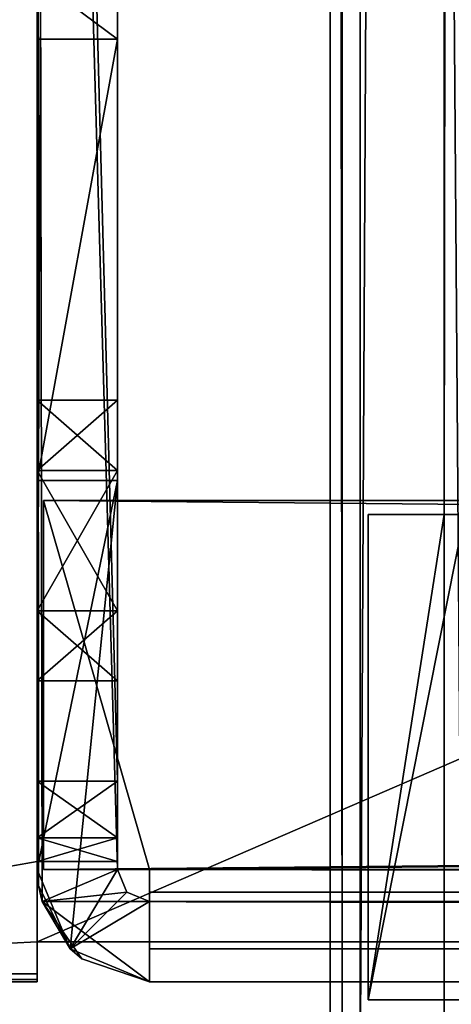
# Model space of a CAD drawing. Units: millimetres. Extents: x -500 to 500, y -505 to 10.
# Drawn here: x -484 to -474, y -481 to -456 of the extents above; entities that cross this region are included whole.
import ezdxf

# ---------------------------------------------------------------- set-up
doc = ezdxf.new("R2010")
doc.units = ezdxf.units.MM
doc.header["$LTSCALE"] = 26.699852
for name, color, linetype in [('166', 7, 'CONTINUOUS'), ('167', 7, 'CONTINUOUS'), ('168', 7, 'CONTINUOUS'), ('169', 7, 'CONTINUOUS'), ('171', 7, 'CONTINUOUS'), ('172', 7, 'CONTINUOUS'), ('176', 7, 'CONTINUOUS'), ('198', 7, 'CONTINUOUS'), ('200', 7, 'CONTINUOUS'), ('211', 7, 'CONTINUOUS'), ('212', 7, 'CONTINUOUS'), ('213', 7, 'CONTINUOUS'), ('262', 7, 'CONTINUOUS'), ('274', 7, 'CONTINUOUS'), ('275', 7, 'CONTINUOUS'), ('354', 7, 'CONTINUOUS'), ('394', 7, 'CONTINUOUS'), ('395', 7, 'CONTINUOUS'), ('396', 7, 'CONTINUOUS'), ('397', 7, 'CONTINUOUS'), ('398', 7, 'CONTINUOUS'), ('399', 7, 'CONTINUOUS'), ('400', 7, 'CONTINUOUS'), ('401', 7, 'CONTINUOUS'), ('405', 7, 'CONTINUOUS'), ('406', 7, 'CONTINUOUS'), ('407', 7, 'CONTINUOUS'), ('409', 7, 'CONTINUOUS'), ('410', 7, 'CONTINUOUS'), ('414', 7, 'CONTINUOUS'), ('415', 7, 'CONTINUOUS'), ('416', 7, 'CONTINUOUS'), ('417', 7, 'CONTINUOUS'), ('420', 7, 'CONTINUOUS'), ('424', 7, 'CONTINUOUS'), ('426', 7, 'CONTINUOUS'), ('431', 7, 'CONTINUOUS'), ('432', 7, 'CONTINUOUS'), ('440', 7, 'CONTINUOUS'), ('441', 7, 'CONTINUOUS'), ('442', 7, 'CONTINUOUS'), ('444', 7, 'CONTINUOUS'), ('446', 7, 'CONTINUOUS'), ('451', 7, 'CONTINUOUS'), ('452', 7, 'CONTINUOUS'), ('455', 7, 'CONTINUOUS'), ('457', 7, 'CONTINUOUS'), ('458', 7, 'CONTINUOUS'), ('460', 7, 'CONTINUOUS'), ('481', 7, 'CONTINUOUS'), ('482', 7, 'CONTINUOUS'), ('483', 7, 'CONTINUOUS')]:
    doc.layers.add(name, color=color, linetype=linetype)

msp = doc.modelspace()

# ---------------------------------------------------------------- linework, layer by layer
at = {"layer": '166', "color": 253, "linetype": 'Continuous', "true_color": 0xb0b0b0}
for points in [[(-475.95, -482.5, -175.449), (-475.95, -92.5, -339.2), (-475.95, -108.5, -175.449), (-475.95, -482.5, -175.449)], [(-475.95, -92.5, -339.2), (-475.95, -482.5, -175.449), (-475.95, -482.5, -339.2), (-475.95, -92.5, -339.2)]]:
    msp.add_3dface(points, dxfattribs=at)
at = {"layer": '167', "color": 253, "linetype": 'Continuous', "true_color": 0xb0b0b0}
for points in [[(-473.85, -92.5, -339.2), (-475.95, -92.5, -339.2), (-475.95, -482.5, -339.2), (-473.85, -92.5, -339.2)], [(-473.85, -92.5, -339.2), (-475.95, -482.5, -339.2), (-473.85, -482.5, -339.2), (-473.85, -92.5, -339.2)]]:
    msp.add_3dface(points, dxfattribs=at)
at = {"layer": '168', "color": 253, "linetype": 'Continuous', "true_color": 0xb0b0b0}
for points in [[(-473.85, -92.5, -331.15), (-473.85, -92.5, -339.2), (-473.85, -482.5, -339.2), (-473.85, -92.5, -331.15)], [(-473.85, -92.5, -331.15), (-473.85, -482.5, -339.2), (-473.85, -468.354, -335.9), (-473.85, -92.5, -331.15)], [(-473.85, -468.354, -331.15), (-473.85, -92.5, -331.15), (-473.85, -468.354, -335.9), (-473.85, -468.354, -331.15)], [(-473.85, -468.354, -335.9), (-473.85, -482.5, -339.2), (-473.85, -480.453, -335.9), (-473.85, -468.354, -335.9)], [(-473.85, -480.453, -335.9), (-473.85, -482.5, -339.2), (-473.85, -480.453, -331.15), (-473.85, -480.453, -335.9)], [(-473.85, -480.453, -331.15), (-473.85, -482.5, -339.2), (-473.85, -482.5, -331.15), (-473.85, -480.453, -331.15)]]:
    msp.add_3dface(points, dxfattribs=at)
at = {"layer": '169', "color": 253, "linetype": 'Continuous', "true_color": 0xb0b0b0}
for points in [[(-473.4, -92.5, -331.15), (-473.85, -92.5, -331.15), (-473.85, -468.354, -331.15), (-473.4, -92.5, -331.15)], [(-473.4, -92.5, -331.15), (-473.85, -468.354, -331.15), (-473.4, -468.354, -331.15), (-473.4, -92.5, -331.15)], [(-473.85, -480.453, -331.15), (-473.85, -482.5, -331.15), (-473.4, -480.453, -331.15), (-473.85, -480.453, -331.15)], [(-473.85, -482.5, -331.15), (-473.4, -482.5, -331.15), (-473.4, -480.453, -331.15), (-473.85, -482.5, -331.15)]]:
    msp.add_3dface(points, dxfattribs=at)
at = {"layer": '171', "color": 253, "linetype": 'Continuous', "true_color": 0xb0b0b0}
for points in [[(-476.4, -92.5, -339.65), (-473.4, -92.5, -339.65), (-473.4, -482.5, -339.65), (-476.4, -92.5, -339.65)], [(-476.4, -92.5, -339.65), (-473.4, -482.5, -339.65), (-476.4, -482.5, -339.65), (-476.4, -92.5, -339.65)]]:
    msp.add_3dface(points, dxfattribs=at)
at = {"layer": '172', "color": 253, "linetype": 'Continuous', "true_color": 0xb0b0b0}
for points in [[(-476.4, -92.5, -167.799), (-476.4, -92.5, -339.65), (-476.4, -482.5, -339.65), (-476.4, -92.5, -167.799)], [(-476.4, -92.5, -167.799), (-476.4, -482.5, -339.65), (-476.4, -482.5, -167.799), (-476.4, -92.5, -167.799)]]:
    msp.add_3dface(points, dxfattribs=at)
at = {"layer": '176', "color": 253, "linetype": 'Continuous', "true_color": 0xb0b0b0}
for points in [[(-475.95, -108.5, -175.449), (-472, -108.5, -175.449), (-464.05, -482.5, -175.449), (-475.95, -108.5, -175.449)], [(-475.95, -482.5, -175.449), (-475.95, -108.5, -175.449), (-464.05, -482.5, -175.449), (-475.95, -482.5, -175.449)]]:
    msp.add_3dface(points, dxfattribs=at)
at = {"layer": '198', "color": 253, "linetype": 'Continuous', "true_color": 0xb0b0b0}
for points in [[(-473.85, -468.354, -335.9), (-473.85, -480.453, -335.9), (-475.75, -480.453, -335.9), (-473.85, -468.354, -335.9)], [(-475.75, -468.354, -335.9), (-473.85, -468.354, -335.9), (-475.75, -480.453, -335.9), (-475.75, -468.354, -335.9)]]:
    msp.add_3dface(points, dxfattribs=at)
at = {"layer": '200', "color": 253, "linetype": 'Continuous', "true_color": 0xb0b0b0}
for points in [[(-473.85, -480.453, -335.9), (-473.85, -480.453, -331.15), (-475.75, -480.453, -335.9), (-473.85, -480.453, -335.9)], [(-475.75, -480.453, -335.9), (-473.85, -480.453, -331.15), (-472.5, -480.453, -326.2), (-475.75, -480.453, -335.9)], [(-472.65, -480.453, -326.2), (-473.35, -480.453, -326.2), (-475.75, -480.453, -335.9), (-472.65, -480.453, -326.2)], [(-475.75, -480.453, -335.9), (-473.35, -480.453, -326.2), (-475.75, -480.453, -326.2), (-475.75, -480.453, -335.9)], [(-472.65, -480.453, -326.2), (-475.75, -480.453, -335.9), (-472.5, -480.453, -326.2), (-472.65, -480.453, -326.2)], [(-473.85, -480.453, -331.15), (-473.4, -480.453, -331.15), (-472.5, -480.453, -326.2), (-473.85, -480.453, -331.15)]]:
    msp.add_3dface(points, dxfattribs=at)
at = {"layer": '211', "color": 253, "linetype": 'Continuous', "true_color": 0xb0b0b0}
for points in [[(-473.85, -468.354, -331.15), (-473.85, -468.354, -335.9), (-475.75, -468.354, -335.9), (-473.85, -468.354, -331.15)], [(-473.35, -468.354, -326.2), (-473.85, -468.354, -331.15), (-475.75, -468.354, -335.9), (-473.35, -468.354, -326.2)], [(-473.35, -468.354, -326.2), (-475.75, -468.354, -335.9), (-475.75, -468.354, -326.2), (-473.35, -468.354, -326.2)], [(-473.4, -468.354, -331.15), (-473.85, -468.354, -331.15), (-473.35, -468.354, -326.2), (-473.4, -468.354, -331.15)]]:
    msp.add_3dface(points, dxfattribs=at)
at = {"layer": '212', "color": 253, "linetype": 'Continuous', "true_color": 0xb0b0b0}
for points in [[(-475.75, -468.354, -335.9), (-475.75, -480.453, -335.9), (-475.75, -468.354, -326.2), (-475.75, -468.354, -335.9)], [(-475.75, -480.453, -335.9), (-475.75, -480.453, -326.2), (-475.75, -468.354, -326.2), (-475.75, -480.453, -335.9)]]:
    msp.add_3dface(points, dxfattribs=at)
at = {"layer": '213', "color": 253, "linetype": 'Continuous', "true_color": 0xb0b0b0}
for points in [[(-473.35, -480.453, -326.2), (-473.35, -468.354, -326.2), (-475.75, -480.453, -326.2), (-473.35, -480.453, -326.2)], [(-475.75, -480.453, -326.2), (-473.35, -468.354, -326.2), (-475.75, -468.354, -326.2), (-475.75, -480.453, -326.2)]]:
    msp.add_3dface(points, dxfattribs=at)
at = {"layer": '262', "color": 253, "linetype": 'Continuous', "true_color": 0xb0b0b0}
for points in [[(-470, -92.5, -165.499), (-476.7, -92.5, -165.609), (-470, -482.5, -165.499), (-470, -92.5, -165.499)], [(-476.7, -92.5, -165.609), (-476.7, -482.5, -165.609), (-470, -482.5, -165.499), (-476.7, -92.5, -165.609)]]:
    msp.add_3dface(points, dxfattribs=at)
at = {"layer": '274', "color": 253, "linetype": 'Continuous', "true_color": 0xb0b0b0}
for points in [[(-476.7, -92.5, -167.799), (-476.4, -92.5, -167.799), (-476.4, -482.5, -167.799), (-476.7, -92.5, -167.799)], [(-476.7, -92.5, -167.799), (-476.4, -482.5, -167.799), (-476.7, -482.5, -167.799), (-476.7, -92.5, -167.799)]]:
    msp.add_3dface(points, dxfattribs=at)
at = {"layer": '275', "color": 253, "linetype": 'Continuous', "true_color": 0xb0b0b0}
for points in [[(-476.7, -92.5, -165.609), (-476.7, -92.5, -167.799), (-476.7, -482.5, -167.799), (-476.7, -92.5, -165.609)], [(-476.7, -482.5, -165.609), (-476.7, -92.5, -165.609), (-476.7, -482.5, -167.799), (-476.7, -482.5, -165.609)]]:
    msp.add_3dface(points, dxfattribs=at)
at = {"layer": '354', "color": 9, "linetype": 'Continuous', "true_color": 0xabd4cd}
for points in [[(-484, 0, -370), (-484, -60, -370), (-499.8, -479.8, -370), (-484, 0, -370)], [(-499.8, 0, -370), (-484, 0, -370), (-499.8, -479.8, -370), (-499.8, 0, -370)], [(-484, -60, -370), (-484, -479, -370), (-499.8, -479.8, -370), (-484, -60, -370)], [(-484, -479, -370), (-484, -60, -370), (484, -60, -370), (-484, -479, -370)], [(-484, -479, -370), (484, -60, -370), (484, -479, -370), (-484, -479, -370)], [(-484, -479, -370), (-484, -479.8, -370), (-499.8, -479.8, -370), (-484, -479, -370)]]:
    msp.add_3dface(points, dxfattribs=at)
at = {"layer": '394', "color": 7, "linetype": 'Continuous'}
for points in [[(-481.2, -477.2, -43.5), (-481.2, -477.2, -45.5), (-481.2, -479.176, -44.676), (-481.2, -477.2, -43.5)], [(-481.2, -477.765, -43.265), (-481.2, -477.2, -43.5), (-481.2, -480, -42.7), (-481.2, -477.765, -43.265)], [(-481.2, -480, -42.7), (-481.2, -477.2, -43.5), (-481.2, -479.176, -44.676), (-481.2, -480, -42.7)], [(-481.2, -478, -42.7), (-481.2, -477.765, -43.265), (-481.2, -480, -42.7), (-481.2, -478, -42.7)], [(-481.2, -478, -42.5), (-481.2, -478, -42.7), (-481.2, -480, -42.5), (-481.2, -478, -42.5)], [(-481.2, -480, -42.5), (-481.2, -478, -42.7), (-481.2, -480, -42.7), (-481.2, -480, -42.5)]]:
    msp.add_3dface(points, dxfattribs=at)
at = {"layer": '395', "color": 7, "linetype": 'Continuous'}
for points in [[(481.2, -477.765, -43.265), (481.2, -477.2, -43.5), (-481.2, -477.765, -43.265), (481.2, -477.765, -43.265)], [(481.2, -477.2, -43.5), (-481.2, -477.2, -43.5), (-481.2, -477.765, -43.265), (481.2, -477.2, -43.5)], [(481.2, -478, -42.7), (481.2, -477.765, -43.265), (-481.2, -478, -42.7), (481.2, -478, -42.7)], [(481.2, -477.765, -43.265), (-481.2, -477.765, -43.265), (-481.2, -478, -42.7), (481.2, -477.765, -43.265)]]:
    msp.add_3dface(points, dxfattribs=at)
at = {"layer": '396', "color": 7, "linetype": 'Continuous'}
for points in [[(-481.2, -477.2, -43.5), (481.2, -477.2, -43.5), (-483.85, -468, -43.5), (-481.2, -477.2, -43.5)], [(-483.85, -468, -43.5), (481.2, -477.2, -43.5), (483.85, -477.2, -43.5), (-483.85, -468, -43.5)], [(-483.85, -477.2, -43.5), (-481.2, -477.2, -43.5), (-483.85, -468, -43.5), (-483.85, -477.2, -43.5)], [(483.85, -468, -43.5), (-483.85, -468, -43.5), (483.85, -477.2, -43.5), (483.85, -468, -43.5)]]:
    msp.add_3dface(points, dxfattribs=at)
at = {"layer": '397', "color": 7, "linetype": 'Continuous'}
for points in [[(-483.85, -468, -43.5), (483.85, -468, -43.5), (-483.85, -468, -45.5), (-483.85, -468, -43.5)], [(-483.85, -468, -45.5), (483.85, -468, -43.5), (483.85, -468, -45.5), (-483.85, -468, -45.5)]]:
    msp.add_3dface(points, dxfattribs=at)
at = {"layer": '398', "color": 7, "linetype": 'Continuous'}
for points in [[(483.85, -468, -45.5), (-481.2, -477.2, -45.5), (-483.85, -477.2, -45.5), (483.85, -468, -45.5)], [(-483.85, -468, -45.5), (483.85, -468, -45.5), (-483.85, -477.2, -45.5), (-483.85, -468, -45.5)], [(481.2, -477.2, -45.5), (-481.2, -477.2, -45.5), (483.85, -468, -45.5), (481.2, -477.2, -45.5)]]:
    msp.add_3dface(points, dxfattribs=at)
at = {"layer": '399', "color": 7, "linetype": 'Continuous'}
for points in [[(481.2, -477.2, -45.5), (481.2, -479.176, -44.676), (-481.2, -477.2, -45.5), (481.2, -477.2, -45.5)], [(-481.2, -477.2, -45.5), (481.2, -479.176, -44.676), (-481.2, -479.176, -44.676), (-481.2, -477.2, -45.5)], [(481.2, -479.176, -44.676), (481.2, -480, -42.7), (-481.2, -479.176, -44.676), (481.2, -479.176, -44.676)], [(481.2, -480, -42.7), (-481.2, -480, -42.7), (-481.2, -479.176, -44.676), (481.2, -480, -42.7)]]:
    msp.add_3dface(points, dxfattribs=at)
at = {"layer": '400', "color": 7, "linetype": 'Continuous'}
for points in [[(482.889, -479.43, -15.5), (483.883, -478, -15.5), (-483.883, -478, -15.5), (482.889, -479.43, -15.5)], [(481.2, -480, -15.5), (482.889, -479.43, -15.5), (-483.883, -478, -15.5), (481.2, -480, -15.5)], [(-481.2, -480, -15.5), (481.2, -480, -15.5), (-483.883, -478, -15.5), (-481.2, -480, -15.5)], [(-482.889, -479.43, -15.5), (-481.2, -480, -15.5), (-483.883, -478, -15.5), (-482.889, -479.43, -15.5)]]:
    msp.add_3dface(points, dxfattribs=at)
at = {"layer": '401', "color": 7, "linetype": 'Continuous'}
for points in [[(-484, -467.5, -45.5), (-484, -456.5, -45.5), (-482, -456.5, -45.5), (-484, -467.5, -45.5)], [(-484, -467.5, -45.5), (-482, -456.5, -45.5), (-482, -467.5, -45.5), (-484, -467.5, -45.5)]]:
    msp.add_3dface(points, dxfattribs=at)
at = {"layer": '405', "color": 7, "linetype": 'Continuous'}
for points in [[(-483.883, -478, -15.5), (483.883, -478, -15.5), (-483.883, -478, -19.5), (-483.883, -478, -15.5)], [(-483.883, -478, -19.5), (483.883, -478, -15.5), (-481.2, -478, -19.5), (-483.883, -478, -19.5)], [(481.2, -478, -42.5), (481.2, -478, -42.7), (-481.2, -478, -42.7), (481.2, -478, -42.5)], [(481.2, -478, -42.5), (-481.2, -478, -42.7), (481.2, -478, -19.5), (481.2, -478, -42.5)], [(-481.2, -478, -42.7), (-481.2, -478, -42.5), (483.883, -478, -15.5), (-481.2, -478, -42.7)], [(-481.2, -478, -42.7), (483.883, -478, -15.5), (481.2, -478, -19.5), (-481.2, -478, -42.7)], [(483.883, -478, -15.5), (-481.2, -478, -42.5), (-481.2, -478, -19.5), (483.883, -478, -15.5)]]:
    msp.add_3dface(points, dxfattribs=at)
at = {"layer": '406', "color": 7, "linetype": 'Continuous'}
for points in [[(-482, -477.2, -42.5), (-482, -477.2, -19.5), (-481.765, -477.765, -19.5), (-482, -477.2, -42.5)], [(-481.765, -477.765, -42.5), (-482, -477.2, -42.5), (-481.765, -477.765, -19.5), (-481.765, -477.765, -42.5)], [(-481.2, -478, -19.5), (-481.2, -478, -42.5), (-481.765, -477.765, -42.5), (-481.2, -478, -19.5)], [(-481.2, -478, -19.5), (-481.765, -477.765, -42.5), (-481.765, -477.765, -19.5), (-481.2, -478, -19.5)]]:
    msp.add_3dface(points, dxfattribs=at)
at = {"layer": '407', "color": 7, "linetype": 'Continuous'}
for points in [[(-482, -477.2, -19.5), (-482, -411.95, -20.8), (-482, -407, -19.5), (-482, -477.2, -19.5)], [(-482, -477.2, -19.5), (-482, -413.25, -20.8), (-482, -411.95, -20.8), (-482, -477.2, -19.5)], [(-482, -413.25, -20.8), (-482, -477.2, -19.5), (-482, -414.636, -21.6), (-482, -413.25, -20.8)], [(-482, -414.636, -21.6), (-482, -477.2, -19.5), (-482, -414.636, -23.2), (-482, -414.636, -21.6)], [(-482, -414.636, -23.2), (-482, -477.2, -19.5), (-482, -421, -27), (-482, -414.636, -23.2)], [(-482, -421, -27), (-482, -477.2, -19.5), (-482, -424.031, -28.751), (-482, -421, -27)], [(-482, -424.031, -28.751), (-482, -477.2, -19.5), (-482, -424.031, -32.249), (-482, -424.031, -28.751)], [(-482, -424.031, -32.249), (-482, -477.2, -19.5), (-482, -451.803, -27.211), (-482, -424.031, -32.249)], [(-482, -451.803, -27.211), (-482, -477.2, -19.5), (-482, -455.008, -27.633), (-482, -451.803, -27.211)], [(-482, -455.008, -27.633), (-482, -477.2, -19.5), (-482, -456.5, -30.5), (-482, -455.008, -27.633)], [(-482, -467.5, -45.5), (-482, -456.5, -45.5), (-482, -467.5, -42.5), (-482, -467.5, -45.5)], [(-482, -465.5, -30.5), (-482, -456.5, -45.5), (-482, -467.251, -27.469), (-482, -465.5, -30.5)], [(-482, -456.5, -45.5), (-482, -465.5, -30.5), (-482, -467.251, -33.531), (-482, -456.5, -45.5)], [(-482, -467.251, -27.469), (-482, -456.5, -45.5), (-482, -456.5, -30.5), (-482, -467.251, -27.469)], [(-482, -456.5, -45.5), (-482, -467.251, -33.531), (-482, -467.5, -42.5), (-482, -456.5, -45.5)], [(-482, -477.2, -19.5), (-482, -467.251, -27.469), (-482, -456.5, -30.5), (-482, -477.2, -19.5)], [(-482, -467.251, -27.469), (-482, -477.2, -19.5), (-482, -470.749, -27.469), (-482, -467.251, -27.469)], [(-482, -467.251, -33.531), (-482, -470.749, -33.531), (-482, -467.5, -42.5), (-482, -467.251, -33.531)], [(-482, -477.2, -19.5), (-482, -477.2, -42.5), (-482, -467.5, -42.5), (-482, -477.2, -19.5)], [(-482, -472.5, -30.5), (-482, -477.2, -19.5), (-482, -467.5, -42.5), (-482, -472.5, -30.5)], [(-482, -470.749, -33.531), (-482, -472.5, -30.5), (-482, -467.5, -42.5), (-482, -470.749, -33.531)], [(-482, -470.749, -27.469), (-482, -477.2, -19.5), (-482, -472.5, -30.5), (-482, -470.749, -27.469)]]:
    msp.add_3dface(points, dxfattribs=at)
at = {"layer": '409', "color": 7, "linetype": 'Continuous'}
for points in [[(-484, -477.2, -19.5), (-484, -477.2, -42.5), (-483.18, -479.18, -42.5), (-484, -477.2, -19.5)], [(-483.97, -477.611, -19.5), (-484, -477.2, -19.5), (-483.18, -479.18, -42.5), (-483.97, -477.611, -19.5)], [(-483.883, -478, -19.5), (-483.97, -477.611, -19.5), (-483.18, -479.18, -42.5), (-483.883, -478, -19.5)], [(-482.889, -479.43, -15.5), (-483.883, -478, -15.5), (-483.18, -479.18, -42.5), (-482.889, -479.43, -15.5)], [(-483.883, -478, -15.5), (-483.883, -478, -19.5), (-483.18, -479.18, -42.5), (-483.883, -478, -15.5)], [(-481.2, -480, -42.5), (-482.889, -479.43, -15.5), (-483.18, -479.18, -42.5), (-481.2, -480, -42.5)], [(-481.2, -480, -42.5), (-481.2, -480, -15.5), (-482.889, -479.43, -15.5), (-481.2, -480, -42.5)]]:
    msp.add_3dface(points, dxfattribs=at)
at = {"layer": '410', "color": 7, "linetype": 'Continuous'}
for points in [[(481.2, -480, -42.7), (481.2, -480, -42.5), (-481.2, -480, -15.5), (481.2, -480, -42.7)], [(481.2, -480, -42.7), (-481.2, -480, -42.5), (-481.2, -480, -42.7), (481.2, -480, -42.7)], [(-481.2, -480, -42.5), (481.2, -480, -42.7), (-481.2, -480, -15.5), (-481.2, -480, -42.5)], [(481.2, -480, -42.5), (481.2, -480, -15.5), (-481.2, -480, -15.5), (481.2, -480, -42.5)]]:
    msp.add_3dface(points, dxfattribs=at)
at = {"layer": '414', "color": 7, "linetype": 'Continuous'}
for points in [[(-484, -477.2, -42.5), (-484, -467.5, -42.5), (-482, -467.5, -42.5), (-484, -477.2, -42.5)], [(-484, -477.2, -42.5), (-482, -467.5, -42.5), (-483.18, -479.18, -42.5), (-484, -477.2, -42.5)], [(-482, -467.5, -42.5), (-482, -477.2, -42.5), (-483.18, -479.18, -42.5), (-482, -467.5, -42.5)], [(-482, -477.2, -42.5), (-481.765, -477.765, -42.5), (-483.18, -479.18, -42.5), (-482, -477.2, -42.5)], [(-481.765, -477.765, -42.5), (-481.2, -478, -42.5), (-483.18, -479.18, -42.5), (-481.765, -477.765, -42.5)], [(-481.2, -478, -42.5), (-481.2, -480, -42.5), (-483.18, -479.18, -42.5), (-481.2, -478, -42.5)]]:
    msp.add_3dface(points, dxfattribs=at)
at = {"layer": '415', "color": 7, "linetype": 'Continuous'}
for points in [[(-484, -467.5, -42.5), (-484, -467.5, -45.5), (-482, -467.5, -45.5), (-484, -467.5, -42.5)], [(-484, -467.5, -42.5), (-482, -467.5, -45.5), (-482, -467.5, -42.5), (-484, -467.5, -42.5)]]:
    msp.add_3dface(points, dxfattribs=at)
at = {"layer": '416', "color": 7, "linetype": 'Continuous'}
for points in [[(-483.85, -477.2, -43.5), (-483.85, -468, -43.5), (-483.85, -477.2, -45.5), (-483.85, -477.2, -43.5)], [(-483.85, -468, -43.5), (-483.85, -468, -45.5), (-483.85, -477.2, -45.5), (-483.85, -468, -43.5)]]:
    msp.add_3dface(points, dxfattribs=at)
at = {"layer": '417', "color": 7, "linetype": 'Continuous'}
for points in [[(-481.2, -477.2, -45.5), (-481.2, -477.2, -43.5), (-483.85, -477.2, -43.5), (-481.2, -477.2, -45.5)], [(-481.2, -477.2, -45.5), (-483.85, -477.2, -43.5), (-483.85, -477.2, -45.5), (-481.2, -477.2, -45.5)]]:
    msp.add_3dface(points, dxfattribs=at)
at = {"layer": '420', "color": 7, "linetype": 'Continuous'}
for points in [[(-484, -407, -19.5), (-484, -477.2, -19.5), (-483.97, -477.611, -19.5), (-484, -407, -19.5)], [(-484, -407, -19.5), (-483.883, -478, -19.5), (-482, -477.2, -19.5), (-484, -407, -19.5)], [(-483.883, -478, -19.5), (-484, -407, -19.5), (-483.97, -477.611, -19.5), (-483.883, -478, -19.5)], [(-484, -407, -19.5), (-482, -477.2, -19.5), (-482, -407, -19.5), (-484, -407, -19.5)], [(-482, -477.2, -19.5), (-483.883, -478, -19.5), (-481.765, -477.765, -19.5), (-482, -477.2, -19.5)], [(-483.883, -478, -19.5), (-481.2, -478, -19.5), (-481.765, -477.765, -19.5), (-483.883, -478, -19.5)]]:
    msp.add_3dface(points, dxfattribs=at)
at = {"layer": '424', "color": 7, "linetype": 'Continuous'}
for points in [[(-484, -456.5, -45.5), (-484, -456.5, -30.5), (-482, -456.5, -30.5), (-484, -456.5, -45.5)], [(-482, -456.5, -45.5), (-484, -456.5, -45.5), (-482, -456.5, -30.5), (-482, -456.5, -45.5)]]:
    msp.add_3dface(points, dxfattribs=at)
at = {"layer": '426', "color": 7, "linetype": 'Continuous'}
for points in [[(-484, -456.5, -30.5), (-484, -455.008, -27.633), (-482, -456.5, -30.5), (-484, -456.5, -30.5)], [(-484, -455.008, -27.633), (-482, -455.008, -27.633), (-482, -456.5, -30.5), (-484, -455.008, -27.633)]]:
    msp.add_3dface(points, dxfattribs=at)
at = {"layer": '431', "color": 7, "linetype": 'Continuous'}
for points in [[(-484, -467.251, -27.469), (-484, -465.5, -30.5), (-482, -467.251, -27.469), (-484, -467.251, -27.469)], [(-484, -465.5, -30.5), (-482, -465.5, -30.5), (-482, -467.251, -27.469), (-484, -465.5, -30.5)], [(-484, -470.749, -27.469), (-484, -467.251, -27.469), (-482, -470.749, -27.469), (-484, -470.749, -27.469)], [(-484, -467.251, -27.469), (-482, -467.251, -27.469), (-482, -470.749, -27.469), (-484, -467.251, -27.469)], [(-484, -472.5, -30.5), (-484, -470.749, -27.469), (-482, -472.5, -30.5), (-484, -472.5, -30.5)], [(-484, -470.749, -27.469), (-482, -470.749, -27.469), (-482, -472.5, -30.5), (-484, -470.749, -27.469)]]:
    msp.add_3dface(points, dxfattribs=at)
at = {"layer": '432', "color": 7, "linetype": 'Continuous'}
for points in [[(-484, -465.5, -30.5), (-484, -467.251, -33.531), (-482, -465.5, -30.5), (-484, -465.5, -30.5)], [(-482, -465.5, -30.5), (-484, -467.251, -33.531), (-482, -467.251, -33.531), (-482, -465.5, -30.5)], [(-484, -467.251, -33.531), (-484, -470.749, -33.531), (-482, -467.251, -33.531), (-484, -467.251, -33.531)], [(-484, -470.749, -33.531), (-482, -470.749, -33.531), (-482, -467.251, -33.531), (-484, -470.749, -33.531)], [(-484, -470.749, -33.531), (-484, -472.5, -30.5), (-482, -470.749, -33.531), (-484, -470.749, -33.531)], [(-484, -472.5, -30.5), (-482, -472.5, -30.5), (-482, -470.749, -33.531), (-484, -472.5, -30.5)]]:
    msp.add_3dface(points, dxfattribs=at)
at = {"layer": '440', "color": 9, "linetype": 'Continuous', "true_color": 0xabd4cd}
for points in [[(-484, -60, -354), (-484, -479, -354), (484, -479, -354), (-484, -60, -354)], [(-484, -60, -354), (484, -479, -354), (484, -60, -354), (-484, -60, -354)]]:
    msp.add_3dface(points, dxfattribs=at)
at = {"layer": '441', "color": 9, "linetype": 'Continuous', "true_color": 0xabd4cd}
for points in [[(-484, -479, -354), (-484, -479, -370), (484, -479, -370), (-484, -479, -354)], [(-484, -479, -354), (484, -479, -370), (484, -479, -354), (-484, -479, -354)]]:
    msp.add_3dface(points, dxfattribs=at)
at = {"layer": '442', "color": 9, "linetype": 'Continuous', "true_color": 0xabd4cd}
for points in [[(-484, -467.5, -45.5), (-484, -477.2, -42.5), (-484, -60, -354), (-484, -467.5, -45.5)], [(-484, -60, -354), (-484, -477.2, -42.5), (-484, -479, -354), (-484, -60, -354)], [(-484, -456.5, -45.5), (-484, -467.5, -45.5), (-484, -60, -354), (-484, -456.5, -45.5)], [(-484, -445.357, -45.5), (-484, -456.5, -45.5), (-484, -60, -354), (-484, -445.357, -45.5)], [(-484, -475, -16), (-484, -407, -19.5), (-484, -400, -16), (-484, -475, -16)], [(-484, -477.2, -19.5), (-484, -407, -19.5), (-484, -475, -16), (-484, -477.2, -19.5)], [(-484, -456.5, -30.5), (-484, -456.5, -45.5), (-484, -445.357, -45.5), (-484, -456.5, -30.5)], [(-484, -455.008, -27.633), (-484, -456.5, -30.5), (-484, -445.357, -45.5), (-484, -455.008, -27.633)], [(-484, -467.251, -33.531), (-484, -465.5, -30.5), (-484, -467.251, -27.469), (-484, -467.251, -33.531)], [(-484, -470.749, -33.531), (-484, -467.251, -33.531), (-484, -470.749, -27.469), (-484, -470.749, -33.531)], [(-484, -470.749, -27.469), (-484, -467.251, -33.531), (-484, -467.251, -27.469), (-484, -470.749, -27.469)], [(-484, -467.5, -42.5), (-484, -477.2, -42.5), (-484, -467.5, -45.5), (-484, -467.5, -42.5)], [(-484, -472.5, -30.5), (-484, -470.749, -33.531), (-484, -470.749, -27.469), (-484, -472.5, -30.5)], [(-484, -476.414, -15.414), (-484, -477.2, -19.5), (-484, -475, -16), (-484, -476.414, -15.414)], [(-484, -477, -14), (-484, -477.2, -19.5), (-484, -476.414, -15.414), (-484, -477, -14)], [(-484, -479.8, -10), (-484, -477.2, -19.5), (-484, -477, -14), (-484, -479.8, -10)], [(-484, -477, -10), (-484, -479.8, -10), (-484, -477, -14), (-484, -477, -10)], [(-484, -477.2, -42.5), (-484, -477.2, -19.5), (-484, -479.8, -10), (-484, -477.2, -42.5)], [(-484, -479, -354), (-484, -477.2, -42.5), (-484, -479.8, -10), (-484, -479, -354)], [(-484, -479, -370), (-484, -479, -354), (-484, -479.8, -10), (-484, -479, -370)], [(-484, -479.8, -370), (-484, -479, -370), (-484, -479.8, -10), (-484, -479.8, -370)], [(-484, -479.941, -369.941), (-484, -479.8, -370), (-484, -479.941, -10.059), (-484, -479.941, -369.941)], [(-484, -479.941, -10.059), (-484, -479.8, -370), (-484, -479.8, -10), (-484, -479.941, -10.059)], [(-484, -480, -369.8), (-484, -479.941, -369.941), (-484, -480, -10.2), (-484, -480, -369.8)], [(-484, -480, -10.2), (-484, -479.941, -369.941), (-484, -479.941, -10.059), (-484, -480, -10.2)]]:
    msp.add_3dface(points, dxfattribs=at)
at = {"layer": '444', "color": 9, "linetype": 'Continuous', "true_color": 0xabd4cd}
for points in [[(-484, -1, -10), (-484, 0, -10), (-499.8, -479.8, -10), (-484, -1, -10)], [(-499.8, -479.8, -10), (-484, 0, -10), (-499.8, 0, -10), (-499.8, -479.8, -10)], [(-484, -477, -10), (-484, -1, -10), (-499.8, -479.8, -10), (-484, -477, -10)], [(-484, -479.8, -10), (-484, -477, -10), (-499.8, -479.8, -10), (-484, -479.8, -10)]]:
    msp.add_3dface(points, dxfattribs=at)
at = {"layer": '446', "color": 9, "linetype": 'Continuous', "true_color": 0xabd4cd}
for points in [[(-484, -480, -369.8), (-484, -480, -10.2), (-499.8, -480, -369.8), (-484, -480, -369.8)], [(-499.8, -480, -369.8), (-484, -480, -10.2), (-499.8, -480, -10.2), (-499.8, -480, -369.8)]]:
    msp.add_3dface(points, dxfattribs=at)
at = {"layer": '451', "color": 9, "linetype": 'Continuous', "true_color": 0xabd4cd}
for points in [[(-484, -479.941, -10.059), (-484, -479.8, -10), (-499.8, -479.941, -10.059), (-484, -479.941, -10.059)], [(-484, -479.8, -10), (-499.8, -479.8, -10), (-499.8, -479.941, -10.059), (-484, -479.8, -10)], [(-484, -480, -10.2), (-484, -479.941, -10.059), (-499.8, -480, -10.2), (-484, -480, -10.2)], [(-499.8, -480, -10.2), (-484, -479.941, -10.059), (-499.8, -479.941, -10.059), (-499.8, -480, -10.2)]]:
    msp.add_3dface(points, dxfattribs=at)
at = {"layer": '452', "color": 9, "linetype": 'Continuous', "true_color": 0xabd4cd}
for points in [[(-484, -479.8, -370), (-484, -479.941, -369.941), (-499.8, -479.8, -370), (-484, -479.8, -370)], [(-499.8, -479.8, -370), (-484, -479.941, -369.941), (-499.8, -479.943, -369.94), (-499.8, -479.8, -370)], [(-484, -479.941, -369.941), (-484, -480, -369.8), (-499.8, -479.943, -369.94), (-484, -479.941, -369.941)], [(-484, -480, -369.8), (-499.8, -480, -369.8), (-499.8, -479.943, -369.94), (-484, -480, -369.8)]]:
    msp.add_3dface(points, dxfattribs=at)
at = {"layer": '455', "linetype": 'Continuous'}
for points in [[(-482, -3), (-482, -475), (-482, -3, -16), (-482, -3)], [(-482, -3, -16), (-482, -475), (-482, -79, -16), (-482, -3, -16)], [(-482, -79, -16), (-482, -475), (-482, -80.414, -16.586), (-482, -79, -16)], [(-482, -475), (-482, -109.875, -16.185), (-482, -80.414, -16.586), (-482, -475)], [(-482, -113.125, -16.185), (-482, -109.875, -16.185), (-482, -475), (-482, -113.125, -16.185)], [(-482, -114.75, -19), (-482, -113.125, -16.185), (-482, -475), (-482, -114.75, -19)], [(-482, -237.875, -16.185), (-482, -114.75, -24), (-482, -475), (-482, -237.875, -16.185)], [(-482, -114.75, -24), (-482, -114.75, -19), (-482, -475), (-482, -114.75, -24)], [(-482, -241.125, -16.185), (-482, -237.875, -16.185), (-482, -475), (-482, -241.125, -16.185)], [(-482, -242.75, -19), (-482, -241.125, -16.185), (-482, -475), (-482, -242.75, -19)], [(-482, -365.875, -16.185), (-482, -242.75, -24), (-482, -475), (-482, -365.875, -16.185)], [(-482, -242.75, -24), (-482, -242.75, -19), (-482, -475), (-482, -242.75, -24)], [(-482, -369.125, -16.185), (-482, -365.875, -16.185), (-482, -475), (-482, -369.125, -16.185)], [(-482, -370.75, -19), (-482, -369.125, -16.185), (-482, -475), (-482, -370.75, -19)], [(-482, -400, -16), (-482, -370.75, -19), (-482, -475), (-482, -400, -16)], [(-482, -475, -16), (-482, -400, -16), (-482, -475), (-482, -475, -16)], [(-482, -476.414, -15.414), (-482, -475, -16), (-482, -476.414, -0.586), (-482, -476.414, -15.414)], [(-482, -476.414, -0.586), (-482, -475, -16), (-482, -475), (-482, -476.414, -0.586)], [(-482, -477, -14), (-482, -476.414, -15.414), (-482, -477, -2), (-482, -477, -14)], [(-482, -477, -2), (-482, -476.414, -15.414), (-482, -476.414, -0.586), (-482, -477, -2)]]:
    msp.add_3dface(points, dxfattribs=at)
at = {"layer": '457', "linetype": 'Continuous'}
for points in [[(-484, -1, -10), (-484, -477, -10), (-484, -1, -2), (-484, -1, -10)], [(-484, -1, -2), (-484, -477, -10), (-484, -1.586, -0.586), (-484, -1, -2)], [(-484, -1.586, -0.586), (-484, -477, -10), (-484, -3), (-484, -1.586, -0.586)], [(-484, -3), (-484, -477, -10), (-484, -475), (-484, -3)], [(-484, -475), (-484, -477, -10), (-484, -476.414, -0.586), (-484, -475)], [(-484, -476.414, -0.586), (-484, -477, -10), (-484, -477, -2), (-484, -476.414, -0.586)]]:
    msp.add_3dface(points, dxfattribs=at)
at = {"layer": '458', "linetype": 'Continuous'}
for points in [[(-482, -475), (-482, -3), (-484, -475), (-482, -475)], [(-482, -3), (-484, -3), (-484, -475), (-482, -3)]]:
    msp.add_3dface(points, dxfattribs=at)
at = {"layer": '460', "linetype": 'Continuous'}
for points in [[(-484, -475, -16), (-484, -400, -16), (-482, -475, -16), (-484, -475, -16)], [(-484, -400, -16), (-482, -400, -16), (-482, -475, -16), (-484, -400, -16)]]:
    msp.add_3dface(points, dxfattribs=at)
at = {"layer": '481', "linetype": 'Continuous'}
for points in [[(-484, -477, -10), (-484, -477, -14), (-482, -477, -2), (-484, -477, -10)], [(-484, -477, -10), (-482, -477, -2), (-484, -477, -2), (-484, -477, -10)], [(-484, -477, -14), (-482, -477, -14), (-482, -477, -2), (-484, -477, -14)]]:
    msp.add_3dface(points, dxfattribs=at)
at = {"layer": '482', "linetype": 'Continuous'}
for points in [[(-484, -476.414, -15.414), (-484, -475, -16), (-482, -476.414, -15.414), (-484, -476.414, -15.414)], [(-484, -475, -16), (-482, -475, -16), (-482, -476.414, -15.414), (-484, -475, -16)], [(-484, -477, -14), (-484, -476.414, -15.414), (-482, -477, -14), (-484, -477, -14)], [(-484, -476.414, -15.414), (-482, -476.414, -15.414), (-482, -477, -14), (-484, -476.414, -15.414)]]:
    msp.add_3dface(points, dxfattribs=at)
at = {"layer": '483', "linetype": 'Continuous'}
for points in [[(-482, -476.414, -0.586), (-482, -475), (-484, -476.414, -0.586), (-482, -476.414, -0.586)], [(-482, -475), (-484, -475), (-484, -476.414, -0.586), (-482, -475)], [(-482, -477, -2), (-482, -476.414, -0.586), (-484, -477, -2), (-482, -477, -2)], [(-482, -476.414, -0.586), (-484, -476.414, -0.586), (-484, -477, -2), (-482, -476.414, -0.586)]]:
    msp.add_3dface(points, dxfattribs=at)

doc.saveas('drawing.dxf')
